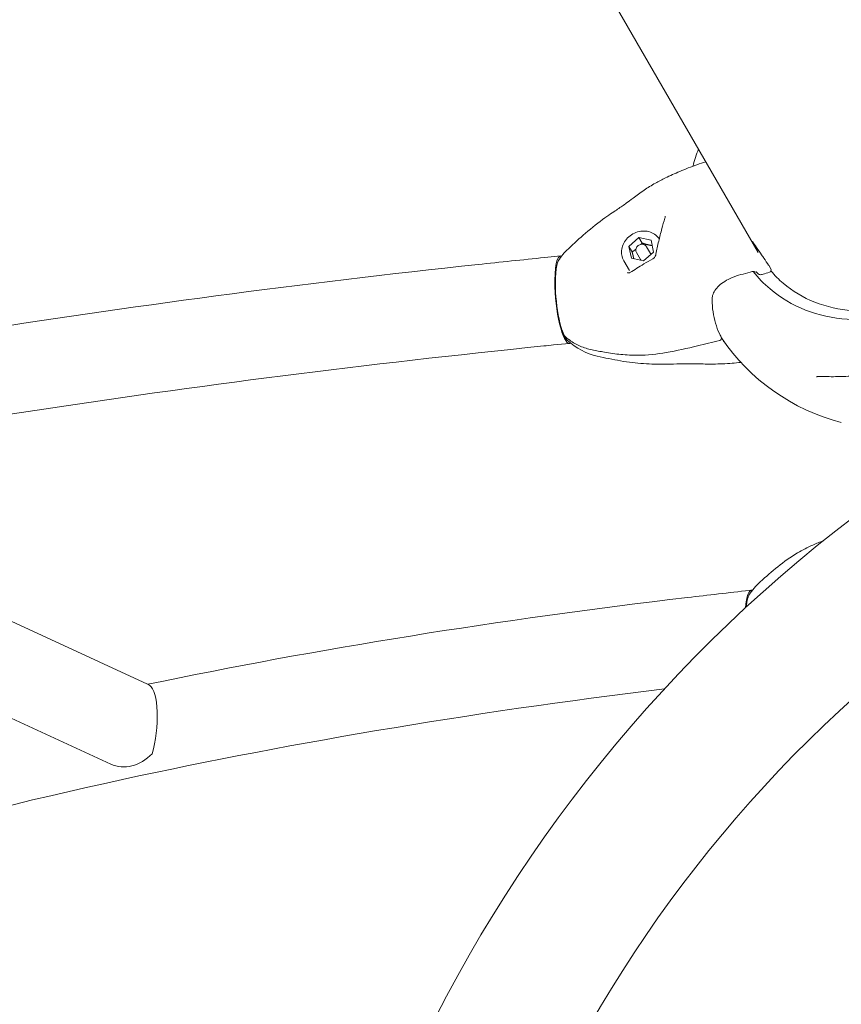
# Model space of a CAD drawing. Units: millimetres. Extents: x 11899 to 29785, y -10553 to 4974.
# Drawn here: x 15542 to 15897, y -2612 to -2186 of the extents above; entities that cross this region are included whole.
import ezdxf

# ---------------------------------------------------------------- set-up
doc = ezdxf.new("R2010")
doc.units = ezdxf.units.MM
doc.header["$MEASUREMENT"] = 0
doc.layers.add('B', color=3, linetype='Continuous')
doc.styles.add('KATALOG', font='swissl.ttf')
doc.dimstyles.new('KATALOG$0', dxfattribs={"dimscale": 200, "dimtxt": 1.75, "dimasz": 1, "dimexe": 0, "dimexo": 0, "dimgap": 0.3, "dimtad": 1, "dimlfac": 0.001, "dimzin": 0, "dimtxsty": 'KATALOG', "dimblk1": 'KATPFEIL', "dimblk2": 'KATPFEIL', "dimsah": 1, "dimcen": 1, "dimse1": 1, "dimse2": 1, "dimclrd": 256, "dimclre": 256, "dimclrt": 3, "dimadec": 0, "dimazin": 0, "dimtfac": 1, "dimtmove": 0, "dimatfit": 3, "dimldrblk": 'KATPFEIL', "dimfxl": 0, "dimtvp": 1, "dimtolj": 1, "dimtzin": 0, "dimarcsym": 0})

# ---------------------------------------------------------------- blocks, each defined once
blk = doc.blocks.new('KATPFEIL')
at = {"layer": 'B', "ltscale": 1000}
for p, q in [((0, -1), (0, 1)), ((-1, 0), (0, 0)), ((1, 0), (0, 0))]:
    blk.add_line(p, q, dxfattribs=at)
blk = doc.blocks.new('*D23')
at = {"layer": 'B', "linetype": 'ByBlock', "lineweight": -2}
blk.add_line((28980.95, -7166.2), (28980.95, 3076.83), dxfattribs=at)
at = {"layer": 'DEFPOINTS', "color": 0}
for p in [(24985.61, 3276.83), (28980.95, 3276.83), (14309.08, -7366.2)]:
    blk.add_point(p, dxfattribs=at)
at = {"layer": 'B', "lineweight": -2, "xscale": 200, "yscale": 200, "zscale": 200}
for p, rotation in [((28980.95, 3276.83), 90), ((28980.95, -7366.2), 270)]:
    blk.add_blockref('KATPFEIL', p, dxfattribs=dict(at, rotation=rotation))
at = {"layer": 'B', "color": 3, "insert": (28712.09, -2044.68), "char_height": 350, "attachment_point": 5, "rotation": 90, "style": 'KATALOG'}
blk.add_mtext('\\A1;10,64', dxfattribs=at)
blk = doc.blocks.new('*D24')
at = {"layer": 'B', "linetype": 'ByBlock', "lineweight": -2}
blk.add_line((29585.14, -8657.1), (29585.14, 4574.22), dxfattribs=at)
at = {"layer": 'DEFPOINTS', "color": 0}
for p in [(25344.38, 4774.22), (29585.14, 4774.22), (14601.57, -8857.1)]:
    blk.add_point(p, dxfattribs=at)
at = {"layer": 'B', "lineweight": -2, "xscale": 200, "yscale": 200, "zscale": 200}
for p, rotation in [((29585.14, 4774.22), 90), ((29585.14, -8857.1), 270)]:
    blk.add_blockref('KATPFEIL', p, dxfattribs=dict(at, rotation=rotation))
at = {"layer": 'B', "color": 3, "insert": (29316.28, -2041.44), "char_height": 350, "attachment_point": 5, "rotation": 90, "style": 'KATALOG'}
blk.add_mtext('\\A1;13,63', dxfattribs=at)
blk = doc.blocks.new('*D25')
at = {"layer": 'B', "linetype": 'ByBlock', "lineweight": -2}
blk.add_line((28002.92, -10353.31), (12299.08, -10353.31), dxfattribs=at)
at = {"layer": 'DEFPOINTS', "color": 0}
for p in [(28202.92, 142.09), (12099.08, -7930.13), (12099.08, -10353.31)]:
    blk.add_point(p, dxfattribs=at)
at = {"layer": 'B', "lineweight": -2, "xscale": 200, "yscale": 200, "zscale": 200, "rotation": 180}
blk.add_blockref('KATPFEIL', (12099.08, -10353.31), dxfattribs=at)
at = {"layer": 'B', "lineweight": -2, "xscale": 200, "yscale": 200, "zscale": 200}
blk.add_blockref('KATPFEIL', (28202.92, -10353.31), dxfattribs=at)
at = {"layer": 'B', "color": 3, "insert": (20184.03, -10084.45), "char_height": 350, "attachment_point": 5, "style": 'KATALOG'}
blk.add_mtext('\\A1;16,10', dxfattribs=at)
blk = doc.blocks.new('*D34')
at = {"layer": 'B', "linetype": 'ByBlock', "lineweight": -2}
blk.add_line((13716.95, -9757.51), (26513.53, -9757.51), dxfattribs=at)
at = {"layer": 'DEFPOINTS', "color": 0}
for p in [(26713.53, 1248.38), (13516.95, -7606.85), (26713.53, -9757.51)]:
    blk.add_point(p, dxfattribs=at)
at = {"layer": 'B', "lineweight": -2, "xscale": 200, "yscale": 200, "zscale": 200, "rotation": 180}
blk.add_blockref('KATPFEIL', (13516.95, -9757.51), dxfattribs=at)
at = {"layer": 'B', "lineweight": -2, "xscale": 200, "yscale": 200, "zscale": 200}
blk.add_blockref('KATPFEIL', (26713.53, -9757.51), dxfattribs=at)
at = {"layer": 'B', "color": 3, "insert": (20115.24, -9488.66), "char_height": 350, "attachment_point": 5, "style": 'KATALOG'}
blk.add_mtext('\\A1;13,20', dxfattribs=at)

msp = doc.modelspace()

# ---------------------------------------------------------------- linework, layer by layer
at = {"color": 0, "linetype": 'Continuous', "lineweight": 0}
for p, q in [((15071.875, -920.467), (15860.793, -2286.913)), ((15804.915, -2284.235), (15809.182, -2280.394)), ((15809.182, -2280.394), (15814.48, -2281.627)), ((15810.567, -2282.794), (15809.182, -2280.394)), ((15814.48, -2281.627), (15815.512, -2286.7)), ((15805.947, -2289.308), (15804.915, -2284.235)), ((15806.301, -2286.634), (15804.915, -2284.235)), ((15812.494, -2284.417), (15814.2, -2287.373)), ((15768.521, -2289.073), (15775.332, -2288.385)), ((15802.696, -2290.447), (15805.164, -2294.722)), ((15811.245, -2290.541), (15805.947, -2289.308)), ((15808.164, -2286.917), (15809.87, -2289.873)), ((15815.512, -2286.7), (15811.245, -2290.541)), ((15865.331, -2292.428), (15866.222, -2293.972)), ((15772.338, -2326.881), (15779.149, -2326.193)), ((15596.832, -2473.589), (15396.889, -2381.371)), ((15580.917, -2508.096), (15334.373, -2394.384)), ((15856.946, -2433.028), (15857.912, -2432.923))]:
    msp.add_line(p, q, dxfattribs=at)
for centre, radius, start, end in [((15919.378, -2273.313), 90, 164.60175, 164.7056), ((15797.187, -2305.275), 27.25, 132.65918, 146.97278), ((15864.465, -2292.928), 1, 30, 34.68011), ((15865.356, -2294.471), 1, 288.01803, 29.95406), ((15777.955, -2322.432), 1, 205.9825, 227.25264), ((15778.763, -2323.832), 1, 167.92721, 216.91191), ((15843.894, -2323.921), 1, 284.74282, 28.79041), ((15919.378, -2273.313), 90, 214.14186, 255.39825), ((15797.072, -2305.076), 27.25, 226.64378, 257.61186), ((15844.702, -2325.321), 1, 31.78273, 36.71574), ((16283.053, -2903.216), 630.15, 120.545552, 239.454448), ((16283.053, -2903.216), 569.85, 120.60328, 239.39672), ((15879.786, -2449.632), 27.25, 131.77495, 147.67236)]:
    msp.add_arc(centre, radius, start, end, dxfattribs=at)
for centre, major_axis, ratio, start_param, end_param in [((15821.382, -2272.361), (-0.957, 0.291), 0.0884929, 0.0001082, 0.0023234), ((15821.532, -2271.337), (-1, -0.018), 0.3326374, 0.0006097, 0.0016556), ((15777.24, -2307.289), (-1.808, 17.909), 0.2087816, 0.1701661, 1.2612593), ((15815.695, -2290.504), (-0.478, 0.879), 0.6337113, -0.0012805, 0.0013566), ((15864.465, -2292.928), (0.866, 0.5), 0.8870108, -0.0009046, -0.0000007), ((15777.24, -2307.289), (1.808, -17.909), 0.2087816, -1.8803333, -0.1114485), ((15843.894, -2323.921), (-0.876, -0.482), 0.8367155, -3.1415921, -3.1400572), ((15859.976, -2451.81), (-1.955, 17.894), 0.2330935, 0.2195101, 0.8430469), ((15594.572, -2493.47), (-2.222, -19.793), 0.3048393, 1.0661692, 2.9728876)]:
    msp.add_ellipse(centre, major_axis=major_axis, ratio=ratio, start_param=start_param, end_param=end_param, dxfattribs=at)
at = {"color": 0, "linetype": 'Continuous', "lineweight": 0, "extrusion": (0, 0, -1)}
for centre, major_axis, ratio, start_param, end_param in [((15777.24, -2307.289), (-1.909, 18.904), 0.2087816, -1.2612593, 0.104591), ((15812.035, -2288.623), (-2.165, -1.25), 0.8870108, -0.2426064, 0), ((15812.035, -2288.623), (2.165, 1.25), 0.8870108, 0, 0.1789485), ((15817.558, -2287.756), (-0.981, 0.192), 0.3626416, 0.0003784, 0.0030974), ((15864.465, -2292.928), (0.822, 0.569), 0.7093184, -0.0015439, 0.0000001), ((15805.881, -2296.442), (-0.54, 0.842), 0.7161667, -0.0009376, 0.0005172), ((15857.034, -2294.367), (0.279, -0.96), 0.1233295, -0.0006704, 0.0002019), ((15862.551, -2295.365), (0.298, -0.955), 0.1133859, -0.0017393, 0.0006369), ((15777.24, -2307.289), (1.909, -18.904), 0.2087816, -0.1227572, 1.8803333), ((15839.838, -2307.268), (1, 0.009), 0.0000221, 0, 0.0001161), ((15776.267, -2307.388), (1.708, -16.914), 0.2087816, 0.0260817, 0.0820887), ((15859.976, -2451.81), (-2.063, 18.888), 0.2330935, -0.906677, 0.0746929), ((15588.875, -2490.842), (7.958, 17.253), 0.8213772, 0, 0.0679071), ((15588.875, -2490.842), (-7.958, -17.253), 0.8213772, -1.1669671, 0)]:
    msp.add_ellipse(centre, major_axis=major_axis, ratio=ratio, start_param=start_param, end_param=end_param, dxfattribs=at)
at = {"color": 0, "linetype": 'Continuous', "lineweight": 0}
for points in [[(15832.609, -2249.416), (15833.281, -2246.974), (15834.069, -2244.56), (15834.967, -2242.181)], [(15820.51, -2271.108), (15820.51, -2271.108), (15820.51, -2271.109), (15820.51, -2271.109)], [(15820.533, -2271.352), (15820.531, -2271.266), (15820.523, -2271.184), (15820.51, -2271.109)], [(15863.236, -2289.373), (15863.926, -2290.386), (15864.61, -2291.381), (15865.286, -2292.358)], [(15857.313, -2295.328), (15855.951, -2295.723), (15854.586, -2296.105), (15853.218, -2296.474)], [(15860.054, -2295.388), (15860.217, -2295.583), (15860.38, -2295.777), (15860.546, -2295.97)], [(15865.661, -2295.423), (15864.725, -2295.727), (15863.788, -2296.026), (15862.849, -2296.319)], [(15845.557, -2324.802), (15845.724, -2325.071), (15845.899, -2325.329), (15846.084, -2325.578)], [(15846.084, -2325.578), (15846.084, -2325.578), (15846.084, -2325.578), (15846.084, -2325.578)], [(15788.952, -2328.976), (15788.952, -2328.976), (15788.952, -2328.976), (15788.952, -2328.976)], [(15791.22, -2331.69), (15791.222, -2331.69), (15791.224, -2331.691), (15791.226, -2331.691)], [(15861.634, -2429.307), (15861.634, -2429.307), (15861.634, -2429.307), (15861.634, -2429.307)]]:
    msp.add_open_spline(points, degree=3, dxfattribs=at)
for points, knots in [([(15806.69, -2263.353), (15808.189, -2262.216), (15809.784, -2261.044), (15813.019, -2258.866), (15814.63, -2257.855), (15817.76, -2256.104), (15819.225, -2255.359), (15822.692, -2253.659), (15824.739, -2252.725), (15829.263, -2250.81), (15831.761, -2249.843), (15835.568, -2248.501), (15836.844, -2248.072), (15838.13, -2247.66)], [0, 0, 0, 0, 7.6882073, 7.6882073, 14.2487855, 14.2487855, 19.520548, 19.520548, 26.6417443, 26.6417443, 34.9358397, 34.9358397, 39.058376, 39.058376, 39.058376, 39.058376]), ([(15778.721, -2285.237), (15781.136, -2282.966), (15783.584, -2280.731), (15788.907, -2276.149), (15791.867, -2273.82), (15795.644, -2271.122), (15796.726, -2270.379), (15798.543, -2269.146), (15799.314, -2268.629), (15800.713, -2267.685), (15801.344, -2267.254), (15802.61, -2266.375), (15803.228, -2265.935), (15804.708, -2264.855), (15805.583, -2264.193), (15806.69, -2263.353)], [0.0011378, 0.0011378, 0.0011378, 0.0011378, 10.0036323, 10.0036323, 21.3302828, 21.3302828, 26.1834159, 26.1834159, 30.3912753, 30.3912753, 34.7419444, 34.7419444, 39.9709178, 39.9709178, 47.2366003, 47.2366003, 47.2366003, 47.2366003]), ([(15816.577, -2287.563), (15816.93, -2285.757), (15817.323, -2283.905), (15818.174, -2280.233), (15818.631, -2278.403), (15819.536, -2275.072), (15819.972, -2273.562), (15820.425, -2272.07)], [0, 0, 0, 0, 5.9189527, 5.9189527, 11.5925403, 11.5925403, 16.2865359, 16.2865359, 16.2865359, 16.2865359]), ([(15820.425, -2272.069), (15820.482, -2271.883), (15820.518, -2271.69), (15820.532, -2271.458), (15820.533, -2271.406), (15820.533, -2271.355)], [0.00136484, 0.00136484, 0.00136484, 0.00136484, 0.58854594, 0.58854594, 0.76086096, 0.76086096, 0.76086096, 0.76086096]), ([(15802.696, -2290.447), (15802.27, -2289.708), (15801.973, -2288.894), (15801.669, -2287.195), (15801.662, -2286.311), (15801.939, -2284.552), (15802.227, -2283.679), (15803.07, -2282.029), (15803.63, -2281.255), (15804.965, -2279.887), (15805.743, -2279.295), (15807.437, -2278.358), (15808.353, -2278.013), (15810.229, -2277.609), (15811.189, -2277.55), (15813.051, -2277.725), (15813.953, -2277.957), (15815.599, -2278.691), (15816.346, -2279.187), (15817.364, -2280.157), (15817.706, -2280.56), (15818.001, -2280.995)], [5.809892, 5.809892, 5.809892, 5.809892, 6.119476, 6.119476, 6.4317748, 6.4317748, 6.7501, 6.7501, 7.0739932, 7.0739932, 7.401086, 7.401086, 7.7290725, 7.7290725, 8.0558946, 8.0558946, 8.3791405, 8.3791405, 8.6964611, 8.6964611, 8.8869036, 8.8869036, 8.8869036, 8.8869036]), ([(15808.164, -2286.917), (15808.045, -2286.711), (15807.962, -2286.485), (15807.875, -2286.013), (15807.872, -2285.767), (15807.945, -2285.278), (15808.023, -2285.035), (15808.253, -2284.575), (15808.407, -2284.358), (15808.776, -2283.975), (15808.991, -2283.81), (15809.462, -2283.547), (15809.718, -2283.45), (15810.242, -2283.337), (15810.511, -2283.32), (15811.032, -2283.371), (15811.284, -2283.437), (15811.744, -2283.644), (15811.953, -2283.784), (15812.273, -2284.091), (15812.396, -2284.247), (15812.494, -2284.417)], [5.809892, 5.809892, 5.809892, 5.809892, 6.115081, 6.115081, 6.423903, 6.423903, 6.7411012, 6.7411012, 7.0665215, 7.0665215, 7.3969425, 7.3969425, 7.7288299, 7.7288299, 8.0589051, 8.0589051, 8.3834774, 8.3834774, 8.6993364, 8.6993364, 8.9514846, 8.9514846, 8.9514846, 8.9514846]), ([(15858.348, -2282.155), (15858.915, -2283.027), (15859.479, -2283.873), (15860.805, -2285.836), (15861.559, -2286.929), (15862.595, -2288.437), (15862.92, -2288.91), (15863.23, -2289.365)], [6.0078272, 6.0078272, 6.0078272, 6.0078272, 9.3629192, 9.3629192, 14.0991685, 14.0991685, 16.3668869, 16.3668869, 16.3668869, 16.3668869]), ([(14638.797, -2891.915), (14600.099, -2843.96), (14586.075, -2789.416), (14614.639, -2686.814), (14651.717, -2639.809), (14768.074, -2548.815), (14850.591, -2504.931), (15053.328, -2425.719), (15173.528, -2390.489), (15440.355, -2331.843), (15586.931, -2308.45), (15749.254, -2291.048), (15758.876, -2290.047), (15768.521, -2289.073)], [6.0525746, 6.0525746, 6.0525746, 6.0525746, 6.3667339, 6.3667339, 6.6611486, 6.6611486, 6.9753079, 6.9753079, 7.2894671, 7.2894671, 7.6036264, 7.6036264, 7.6233709, 7.6233709, 7.6233709, 7.6233709]), ([(15805.34, -2295.6), (15807.3, -2294.344), (15809.273, -2293.084), (15812.597, -2291.094), (15813.87, -2290.359), (15815.208, -2289.631)], [0, 0, 0, 0, 10.0018561, 10.0018561, 15.8824146, 15.8824146, 15.8824146, 15.8824146]), ([(15815.218, -2289.625), (15815.476, -2289.485), (15815.725, -2289.268), (15816.153, -2288.719), (15816.336, -2288.38), (15816.508, -2287.859), (15816.547, -2287.714), (15816.576, -2287.564)], [0, 0, 0, 0, 1.4195129, 1.4195129, 2.8418687, 2.8418687, 3.3551172, 3.3551172, 3.3551172, 3.3551172]), ([(15804.316, -2295.514), (15804.407, -2295.596), (15804.496, -2295.651), (15804.665, -2295.726), (15804.745, -2295.744), (15804.96, -2295.76), (15805.093, -2295.731), (15805.268, -2295.644), (15805.301, -2295.625), (15805.334, -2295.604)], [0, 0, 0, 0, 0.5598314, 0.5598314, 1.1812496, 1.1812496, 2.2776428, 2.2776428, 2.5288086, 2.5288086, 2.5288086, 2.5288086]), ([(15853.218, -2296.473), (15851.943, -2296.817), (15850.696, -2297.236), (15848.377, -2298.203), (15847.289, -2298.754), (15845.371, -2299.946), (15844.521, -2300.589), (15843.1, -2301.923), (15842.513, -2302.619), (15841.611, -2304.02), (15841.286, -2304.733), (15840.914, -2306.048), (15840.831, -2306.662), (15840.837, -2307.259)], [0, 0, 0, 0, 3.9991679, 3.9991679, 7.9014396, 7.9014396, 11.6200012, 11.6200012, 15.1897343, 15.1897343, 18.6834543, 18.6834543, 21.7092819, 21.7092819, 21.7092819, 21.7092819]), ([(15859.715, -2295.322), (15859.489, -2295.251), (15859.232, -2295.2), (15858.69, -2295.148), (15858.396, -2295.148), (15857.839, -2295.203), (15857.568, -2295.253), (15857.313, -2295.327)], [0, 0, 0, 0, 0.8583023, 0.8583023, 1.7395729, 1.7395729, 2.546933, 2.546933, 2.546933, 2.546933]), ([(15936.737, -2307.352), (15930.95, -2310.485), (15924.738, -2312.817), (15912.053, -2315.66), (15905.581, -2316.172), (15892.988, -2315.33), (15886.87, -2313.978), (15875.56, -2309.543), (15870.37, -2306.461), (15863.214, -2300.398), (15860.793, -2297.883), (15858.659, -2295.156)], [4.2700813, 4.2700813, 4.2700813, 4.2700813, 4.5780434, 4.5780434, 4.8860056, 4.8860056, 5.1939677, 5.1939677, 5.5019298, 5.5019298, 5.685255, 5.685255, 5.685255, 5.685255]), ([(15859.715, -2295.322), (15859.762, -2295.336), (15859.813, -2295.338), (15859.927, -2295.313), (15859.991, -2295.279), (15860.053, -2295.229)], [0.057375116, 0.057375116, 0.057375116, 0.057375116, 0.08597167, 0.08597167, 0.120336441, 0.120336441, 0.120336441, 0.120336441]), ([(15860.246, -2295.464), (15860.246, -2295.464), (15860.223, -2295.448), (15860.131, -2295.41), (15860.067, -2295.39), (15859.928, -2295.357), (15859.855, -2295.344), (15859.776, -2295.333)], [0.3190143, 0.3190143, 0.3190143, 0.3190143, 0.7738391, 0.7738391, 1.1743303, 1.1743303, 1.5102531, 1.5102531, 1.5102531, 1.5102531]), ([(15862.847, -2296.32), (15862.633, -2296.387), (15862.408, -2296.435), (15861.97, -2296.484), (15861.753, -2296.486), (15861.328, -2296.434), (15861.115, -2296.375), (15860.782, -2296.195), (15860.651, -2296.093), (15860.546, -2295.97)], [0.002583, 0.002583, 0.002583, 0.002583, 0.6766884, 0.6766884, 1.3454711, 1.3454711, 2.0559001, 2.0559001, 2.5708445, 2.5708445, 2.5708445, 2.5708445]), ([(15866.269, -2294.877), (15867.884, -2296.784), (15869.662, -2298.564), (15875.585, -2303.6), (15880.214, -2306.364), (15890.305, -2310.359), (15895.766, -2311.588), (15907.012, -2312.391), (15912.796, -2311.963), (15924.146, -2309.486), (15929.711, -2307.437), (15934.904, -2304.673)], [0.6325599, 0.6325599, 0.6325599, 0.6325599, 0.7796948, 0.7796948, 1.0860963, 1.0860963, 1.3924978, 1.3924978, 1.6988993, 1.6988993, 2.0053009, 2.0053009, 2.0053009, 2.0053009]), ([(15840.838, -2307.266), (15840.856, -2309.076), (15840.993, -2310.842), (15841.487, -2314.253), (15841.846, -2315.902), (15842.77, -2319.035), (15843.336, -2320.524), (15844.241, -2322.439), (15844.499, -2322.945), (15844.77, -2323.438)], [0.0106532, 0.0106532, 0.0106532, 0.0106532, 8.4907607, 8.4907607, 17.017385, 17.017385, 25.5374649, 25.5374649, 28.6992171, 28.6992171, 28.6992171, 28.6992171]), ([(15775.705, -2319.667), (15775.771, -2319.842), (15775.837, -2320.014), (15776.302, -2321.213), (15776.69, -2322.119), (15777.056, -2322.87)], [6.90393865, 6.90393865, 6.90393865, 6.90393865, 6.95231518, 6.95231518, 7.2474298, 7.2474298, 7.2474298, 7.2474298]), ([(15777.276, -2323.167), (15777.909, -2323.751), (15778.577, -2324.301), (15779.979, -2325.324), (15780.712, -2325.797), (15782.233, -2326.663), (15783.022, -2327.055), (15784.647, -2327.753), (15785.482, -2328.06), (15787.192, -2328.585), (15788.065, -2328.803), (15788.952, -2328.976)], [0.74209549, 0.74209549, 0.74209549, 0.74209549, 0.84737272, 0.84737272, 0.95264996, 0.95264996, 1.0579272, 1.0579272, 1.16320444, 1.16320444, 1.26848167, 1.26848167, 1.26848167, 1.26848167]), ([(15777.964, -2324.432), (15777.989, -2324.466), (15778.014, -2324.499), (15778.066, -2324.564), (15778.091, -2324.595), (15778.143, -2324.657), (15778.17, -2324.687), (15778.223, -2324.747), (15778.251, -2324.776), (15778.306, -2324.833), (15778.335, -2324.861), (15778.364, -2324.889)], [1.25144549, 1.25144549, 1.25144549, 1.25144549, 1.27293334, 1.27293334, 1.29442119, 1.29442119, 1.31590905, 1.31590905, 1.3373969, 1.3373969, 1.35888475, 1.35888475, 1.35888475, 1.35888475]), ([(15844.894, -2323.892), (15844.902, -2323.903), (15844.91, -2323.914), (15845.111, -2324.192), (15845.307, -2324.458), (15845.504, -2324.723)], [0.564462648, 0.564462648, 0.564462648, 0.564462648, 0.56497424, 0.56497424, 0.577362897, 0.577362897, 0.577362897, 0.577362897]), ([(14636.985, -2748.273), (14637.129, -2747.73), (14637.277, -2747.186), (14648.886, -2705.485), (14683.463, -2661.03), (14800.428, -2574.38), (14881.744, -2532.445), (15082.945, -2456.265), (15203.146, -2422.033), (15469.691, -2365.305), (15615.999, -2342.806), (15769.524, -2327.166), (15770.931, -2327.023), (15772.338, -2326.881)], [6.3625805, 6.3625805, 6.3625805, 6.3625805, 6.3667339, 6.3667339, 6.6808931, 6.6808931, 6.9921485, 6.9921485, 7.3063078, 7.3063078, 7.620467, 7.620467, 7.6233709, 7.6233709, 7.6233709, 7.6233709]), ([(15844.147, -2324.888), (15840.953, -2325.729), (15837.741, -2326.471), (15830.055, -2328.316), (15825.567, -2329.396), (15816.993, -2330.854), (15812.896, -2331.278), (15806.34, -2331.342), (15803.845, -2331.226), (15799.018, -2330.744), (15796.679, -2330.392), (15792.547, -2329.682), (15790.747, -2329.335), (15788.952, -2328.975)], [0.0020379, 0.0020379, 0.0020379, 0.0020379, 10.0017519, 10.0017519, 23.9732104, 23.9732104, 36.5079598, 36.5079598, 44.2581024, 44.2581024, 51.6999123, 51.6999123, 57.5056601, 57.5056601, 57.5056601, 57.5056601]), ([(15840.589, -2335.125), (15838.179, -2335.12), (15835.846, -2335.09), (15830.118, -2335.05), (15826.721, -2335.078), (15820.658, -2335.153), (15818.388, -2335.177), (15814.453, -2335.107), (15812.841, -2335.048), (15809.61, -2334.842), (15807.98, -2334.694), (15804.658, -2334.296), (15802.954, -2334.038), (15799.577, -2333.45), (15797.89, -2333.124), (15794.542, -2332.433), (15792.879, -2332.068), (15791.22, -2331.69)], [0, 0, 0, 0, 10.0025746, 10.0025746, 24.5952908, 24.5952908, 32.2438001, 32.2438001, 37.242722, 37.242722, 42.1634346, 42.1634346, 47.301686, 47.301686, 52.482783, 52.482783, 57.6472054, 57.6472054, 57.6472054, 57.6472054]), ([(15853.277, -2334.392), (15852.015, -2334.53), (15850.753, -2334.65), (15846.735, -2334.982), (15843.986, -2335.112), (15841.102, -2335.125), (15840.845, -2335.126), (15840.589, -2335.125)], [31.2956334, 31.2956334, 31.2956334, 31.2956334, 35.1358168, 35.1358168, 43.5605228, 43.5605228, 44.3860765, 44.3860765, 44.3860765, 44.3860765]), ([(15887.965, -2340.475), (15887.795, -2340.468), (15887.628, -2340.464), (15887.308, -2340.464), (15887.154, -2340.467), (15886.862, -2340.483), (15886.725, -2340.494), (15886.475, -2340.524), (15886.363, -2340.542), (15886.17, -2340.582), (15886.09, -2340.604), (15886.035, -2340.622)], [0, 0, 0, 0, 0.06796177, 0.06796177, 0.13592355, 0.13592355, 0.20388532, 0.20388532, 0.27184709, 0.27184709, 0.33980887, 0.33980887, 0.33980887, 0.33980887]), ([(15887.965, -2340.475), (15889.125, -2340.526), (15890.297, -2340.559), (15892.662, -2340.589), (15893.855, -2340.585), (15896.262, -2340.543), (15897.475, -2340.504), (15899.918, -2340.391), (15901.148, -2340.316), (15903.622, -2340.131), (15904.867, -2340.021), (15906.117, -2339.893)], [1.12273424, 1.12273424, 1.12273424, 1.12273424, 1.16832206, 1.16832206, 1.21390988, 1.21390988, 1.2594977, 1.2594977, 1.30508552, 1.30508552, 1.35067335, 1.35067335, 1.35067335, 1.35067335]), ([(15861.634, -2429.307), (15864.104, -2427.072), (15866.609, -2424.867), (15871.902, -2420.582), (15874.748, -2418.548), (15879.887, -2415.523), (15882.11, -2414.389), (15885.886, -2412.707), (15887.418, -2412.087), (15888.955, -2411.51)], [0, 0, 0, 0, 10.0027555, 10.0027555, 20.4815893, 20.4815893, 27.9804964, 27.9804964, 32.9711981, 32.9711981, 32.9711981, 32.9711981]), ([(15596.886, -2473.614), (15670.061, -2458.34), (15748.67, -2445.695), (15839.129, -2435.014), (15848.022, -2434.003), (15856.946, -2433.028)], [7.3163589, 7.3163589, 7.3163589, 7.3163589, 7.56969372, 7.56969372, 7.59719099, 7.59719099, 7.59719099, 7.59719099]), ([(15153.905, -2819.032), (15133.122, -2793.278), (15127.559, -2769.944), (15140.607, -2719.954), (15161.383, -2691.82), (15234.803, -2635.86), (15286.611, -2608.348), (15415.595, -2558.118), (15492.929, -2535.369), (15653.831, -2499.769), (15735.237, -2486.002), (15820.253, -2475.543)], [6.0525746, 6.0525746, 6.0525746, 6.0525746, 6.3614979, 6.3614979, 6.6704212, 6.6704212, 6.9770607, 6.9770607, 7.2859839, 7.2859839, 7.5544898, 7.5544898, 7.5544898, 7.5544898])]:
    msp.add_open_spline(points, degree=3, knots=knots, dxfattribs=at)
for points, weights in [([(15807.926, -2285.419), (15807.19, -2286.027), (15806.301, -2286.634)], [1.07029617391, 1.05399141286, 1]), ([(15810.567, -2282.794), (15810.303, -2283.1), (15810.049, -2283.38)], [1, 1.01857153623, 1.03268410986]), ([(15814.943, -2283.903), (15812.976, -2283.599), (15810.567, -2282.794)], [1.04400031512, 1.12814030684, 1]), ([(15806.301, -2286.634), (15806.709, -2288.289), (15806.959, -2289.543)], [1, 1.08375931731, 1.07681923163])]:
    msp.add_rational_spline(points, weights, degree=2, dxfattribs=at)

# ---------------------------------------------------------------- dimensions: what is measured, and where the dimension line sits
at = {"layer": 'B'}
for base, p1, p2, picture, middle in [((29585.142, 4774.222), (14601.575, -8857.102), (25344.378, 4774.222), '*D24', (29585.142, -2041.44)), ((28980.948, 3276.831), (14309.084, -7366.197), (24985.609, 3276.831), '*D23', (28980.948, -2044.683))]:
    dim = msp.add_linear_dim(base=base, p1=p1, p2=p2, angle=90, dimstyle='KATALOG$0', override={"dimarcsym": 1}, dxfattribs=at)
    dim.commit()
    dim.dimension.update_dxf_attribs({"geometry": picture, "text_midpoint": middle, "dimtype": 160})
for base, p1, p2, picture, middle in [((26713.531, -9757.515), (13516.947, -7606.852), (26713.531, 1248.379), '*D34', (20115.239, -9757.515)), ((12099.076, -10353.312), (28202.92, 142.086), (12099.076, -7930.132), '*D25', (20184.025, -10353.312))]:
    dim = msp.add_linear_dim(base=base, p1=p1, p2=p2, dimstyle='KATALOG$0', override={"dimarcsym": 1}, dxfattribs=at)
    dim.commit()
    dim.dimension.update_dxf_attribs({"geometry": picture, "text_midpoint": middle, "dimtype": 160})

doc.saveas('drawing.dxf')
